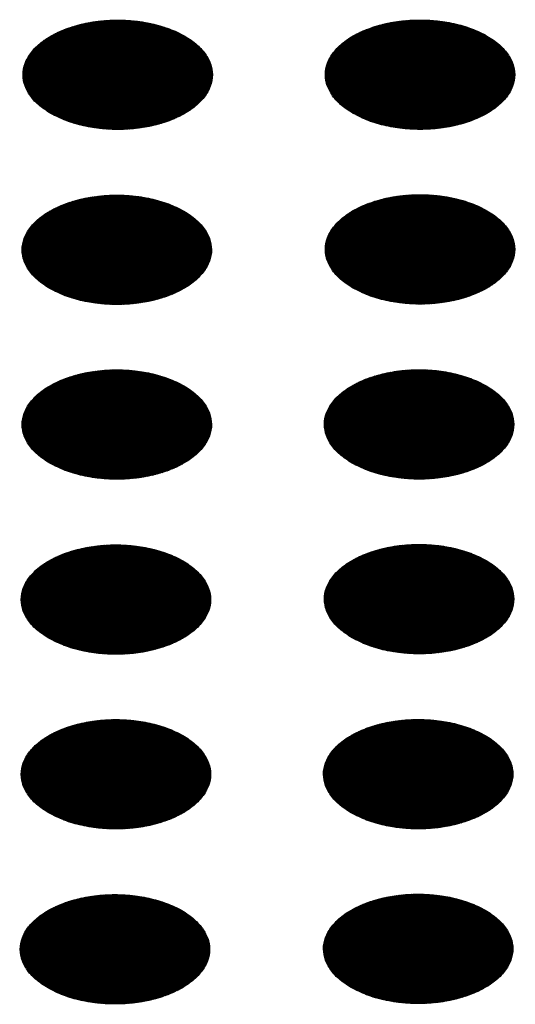
# Model space of a CAD drawing. Units: millimetres. Extents: x -15284 to -9044, y -1474 to 2910.
# Drawn here: x -9757 to -9744, y 180 to 205 of the extents above; entities that cross this region are included whole.
import ezdxf

# ---------------------------------------------------------------- set-up
doc = ezdxf.new("R2010")
doc.units = ezdxf.units.MM
doc.layers.add('1', color=7, linetype='Continuous')
pattern_1 = [(45, (0, 0), (-0.007071067812, 0.007071067812), [])]

msp = doc.modelspace()

# ---------------------------------------------------------------- hatches: boundary and pattern name
at = {"layer": '1', "linetype": 'Continuous'}
h = msp.add_hatch(dxfattribs=at)
h.set_pattern_fill('_USER', color=6, scale=0.01, angle=45, pattern_type=0)
h.set_pattern_definition(pattern_1)
edge = h.paths.add_edge_path()
edge.add_spline(control_points=[(-9755.719, 202.692), (-9755.591, 202.627), (-9755.323, 202.491), (-9754.874, 202.367), (-9754.393, 202.292), (-9753.894, 202.277), (-9753.401, 202.322), (-9752.935, 202.423), (-9752.513, 202.578), (-9752.156, 202.781), (-9751.875, 203.023), (-9751.686, 203.298), (-9751.6, 203.597), (-9751.629, 203.901), (-9751.768, 204.19), (-9752.005, 204.449), (-9752.326, 204.673), (-9752.717, 204.852), (-9753.163, 204.981), (-9753.646, 205.055), (-9754.144, 205.069), (-9754.637, 205.025), (-9755.104, 204.923), (-9755.525, 204.768), (-9755.883, 204.566), (-9756.163, 204.324), (-9756.353, 204.049), (-9756.438, 203.75), (-9756.409, 203.445), (-9756.27, 203.157), (-9756.035, 202.895), (-9755.828, 202.762), (-9755.719, 202.692)], knot_values=[0, 0, 0, 0, 0.431174, 0.897969, 1.389218, 1.891359, 2.389842, 2.870445, 3.320614, 3.730985, 4.097259, 4.422574, 4.719766, 5.010736, 5.31974, 5.664575, 6.053031, 6.484205, 6.951, 7.442249, 7.94439, 8.442873, 8.923476, 9.373645, 9.784016, 10.15029, 10.475605, 10.772798, 11.063768, 11.372771, 11.717607, 12.106062, 12.106062, 12.106062, 12.106062], degree=3, periodic=0)
h = msp.add_hatch(dxfattribs=at)
h.set_pattern_fill('_USER', color=6, scale=0.01, angle=45, pattern_type=0)
h.set_pattern_definition(pattern_1)
edge = h.paths.add_edge_path()
edge.add_spline(control_points=[(-9748.041, 202.694), (-9747.913, 202.629), (-9747.645, 202.494), (-9747.197, 202.369), (-9746.715, 202.294), (-9746.216, 202.28), (-9745.723, 202.324), (-9745.257, 202.426), (-9744.836, 202.581), (-9744.478, 202.783), (-9744.198, 203.025), (-9744.008, 203.3), (-9743.922, 203.599), (-9743.951, 203.904), (-9744.091, 204.192), (-9744.327, 204.452), (-9744.648, 204.675), (-9745.039, 204.855), (-9745.486, 204.984), (-9745.968, 205.057), (-9746.466, 205.072), (-9746.959, 205.028), (-9747.426, 204.926), (-9747.847, 204.771), (-9748.205, 204.569), (-9748.485, 204.326), (-9748.675, 204.051), (-9748.761, 203.752), (-9748.732, 203.448), (-9748.592, 203.16), (-9748.357, 202.897), (-9748.151, 202.765), (-9748.041, 202.694)], knot_values=[0, 0, 0, 0, 0.431174, 0.897969, 1.389218, 1.891359, 2.389842, 2.870445, 3.320614, 3.730985, 4.097259, 4.422574, 4.719766, 5.010736, 5.31974, 5.664575, 6.053031, 6.484205, 6.951, 7.442249, 7.94439, 8.442873, 8.923476, 9.373645, 9.784016, 10.15029, 10.475605, 10.772798, 11.063768, 11.372771, 11.717607, 12.106062, 12.106062, 12.106062, 12.106062], degree=3, periodic=0)
h = msp.add_hatch(dxfattribs=at)
h.set_pattern_fill('_USER', color=6, scale=0.01, angle=45, pattern_type=0)
h.set_pattern_definition(pattern_1)
edge = h.paths.add_edge_path()
edge.add_spline(control_points=[(-9755.743, 198.248), (-9755.614, 198.183), (-9755.347, 198.047), (-9754.898, 197.922), (-9754.416, 197.848), (-9753.918, 197.833), (-9753.425, 197.878), (-9752.958, 197.979), (-9752.537, 198.134), (-9752.179, 198.337), (-9751.899, 198.579), (-9751.709, 198.854), (-9751.624, 199.153), (-9751.653, 199.457), (-9751.792, 199.746), (-9752.029, 200.005), (-9752.349, 200.229), (-9752.741, 200.408), (-9753.187, 200.537), (-9753.67, 200.611), (-9754.168, 200.625), (-9754.661, 200.581), (-9755.128, 200.479), (-9755.549, 200.324), (-9755.907, 200.122), (-9756.187, 199.88), (-9756.376, 199.605), (-9756.462, 199.306), (-9756.433, 199.001), (-9756.293, 198.713), (-9756.058, 198.451), (-9755.852, 198.318), (-9755.743, 198.248)], knot_values=[0, 0, 0, 0, 0.431174, 0.897969, 1.389218, 1.891359, 2.389842, 2.870445, 3.320614, 3.730985, 4.097259, 4.422574, 4.719766, 5.010736, 5.31974, 5.664575, 6.053031, 6.484205, 6.951, 7.442249, 7.94439, 8.442873, 8.923476, 9.373645, 9.784016, 10.15029, 10.475605, 10.772798, 11.063768, 11.372771, 11.717607, 12.106062, 12.106062, 12.106062, 12.106062], degree=3, periodic=0)
h = msp.add_hatch(dxfattribs=at)
h.set_pattern_fill('_USER', color=6, scale=0.01, angle=45, pattern_type=0)
h.set_pattern_definition(pattern_1)
edge = h.paths.add_edge_path()
edge.add_spline(control_points=[(-9748.041, 198.259), (-9747.913, 198.194), (-9747.645, 198.058), (-9747.197, 197.934), (-9746.715, 197.859), (-9746.216, 197.844), (-9745.723, 197.889), (-9745.257, 197.991), (-9744.836, 198.146), (-9744.478, 198.348), (-9744.198, 198.59), (-9744.008, 198.865), (-9743.922, 199.164), (-9743.951, 199.469), (-9744.091, 199.757), (-9744.327, 200.017), (-9744.648, 200.24), (-9745.039, 200.419), (-9745.486, 200.548), (-9745.968, 200.622), (-9746.466, 200.637), (-9746.959, 200.592), (-9747.426, 200.49), (-9747.847, 200.335), (-9748.205, 200.133), (-9748.485, 199.891), (-9748.675, 199.616), (-9748.761, 199.317), (-9748.732, 199.012), (-9748.592, 198.724), (-9748.357, 198.462), (-9748.151, 198.329), (-9748.041, 198.259)], knot_values=[0, 0, 0, 0, 0.431174, 0.897969, 1.389218, 1.891359, 2.389842, 2.870445, 3.320614, 3.730985, 4.097259, 4.422574, 4.719766, 5.010736, 5.31974, 5.664575, 6.053031, 6.484205, 6.951, 7.442249, 7.94439, 8.442873, 8.923476, 9.373645, 9.784016, 10.15029, 10.475605, 10.772798, 11.063768, 11.372771, 11.717607, 12.106062, 12.106062, 12.106062, 12.106062], degree=3, periodic=0)
h = msp.add_hatch(dxfattribs=at)
h.set_pattern_fill('_USER', color=6, scale=0.01, angle=45, pattern_type=0)
h.set_pattern_definition(pattern_1)
edge = h.paths.add_edge_path()
edge.add_spline(control_points=[(-9755.743, 193.813), (-9755.614, 193.747), (-9755.347, 193.612), (-9754.898, 193.487), (-9754.416, 193.412), (-9753.918, 193.398), (-9753.425, 193.442), (-9752.958, 193.544), (-9752.537, 193.699), (-9752.179, 193.901), (-9751.899, 194.144), (-9751.709, 194.419), (-9751.624, 194.717), (-9751.653, 195.022), (-9751.792, 195.311), (-9752.029, 195.57), (-9752.349, 195.793), (-9752.741, 195.973), (-9753.187, 196.102), (-9753.67, 196.175), (-9754.168, 196.19), (-9754.661, 196.146), (-9755.128, 196.044), (-9755.549, 195.889), (-9755.907, 195.687), (-9756.187, 195.444), (-9756.376, 195.169), (-9756.462, 194.871), (-9756.433, 194.566), (-9756.293, 194.278), (-9756.058, 194.016), (-9755.852, 193.883), (-9755.743, 193.813)], knot_values=[0, 0, 0, 0, 0.431174, 0.897969, 1.389218, 1.891359, 2.389842, 2.870445, 3.320614, 3.730985, 4.097259, 4.422574, 4.719766, 5.010736, 5.31974, 5.664575, 6.053031, 6.484205, 6.951, 7.442249, 7.94439, 8.442873, 8.923476, 9.373645, 9.784016, 10.15029, 10.475605, 10.772798, 11.063768, 11.372771, 11.717607, 12.106062, 12.106062, 12.106062, 12.106062], degree=3, periodic=0)
h = msp.add_hatch(dxfattribs=at)
h.set_pattern_fill('_USER', color=6, scale=0.01, angle=45, pattern_type=0)
h.set_pattern_definition(pattern_1)
edge = h.paths.add_edge_path()
edge.add_spline(control_points=[(-9748.065, 193.815), (-9747.937, 193.75), (-9747.669, 193.614), (-9747.22, 193.49), (-9746.739, 193.415), (-9746.24, 193.4), (-9745.747, 193.445), (-9745.28, 193.547), (-9744.859, 193.702), (-9744.501, 193.904), (-9744.221, 194.146), (-9744.032, 194.421), (-9743.946, 194.72), (-9743.975, 195.025), (-9744.114, 195.313), (-9744.351, 195.573), (-9744.672, 195.796), (-9745.063, 195.975), (-9745.509, 196.104), (-9745.992, 196.178), (-9746.49, 196.193), (-9746.983, 196.148), (-9747.45, 196.046), (-9747.871, 195.891), (-9748.229, 195.689), (-9748.509, 195.447), (-9748.699, 195.172), (-9748.784, 194.873), (-9748.755, 194.568), (-9748.616, 194.28), (-9748.381, 194.018), (-9748.174, 193.885), (-9748.065, 193.815)], knot_values=[0, 0, 0, 0, 0.431174, 0.897969, 1.389218, 1.891359, 2.389842, 2.870445, 3.320614, 3.730985, 4.097259, 4.422574, 4.719766, 5.010736, 5.31974, 5.664575, 6.053031, 6.484205, 6.951, 7.442249, 7.94439, 8.442873, 8.923476, 9.373645, 9.784016, 10.15029, 10.475605, 10.772798, 11.063768, 11.372771, 11.717607, 12.106062, 12.106062, 12.106062, 12.106062], degree=3, periodic=0)
h = msp.add_hatch(dxfattribs=at)
h.set_pattern_fill('_USER', color=6, scale=0.01, angle=45, pattern_type=0)
h.set_pattern_definition(pattern_1)
edge = h.paths.add_edge_path()
edge.add_spline(control_points=[(-9755.767, 189.368), (-9755.638, 189.303), (-9755.371, 189.168), (-9754.922, 189.043), (-9754.44, 188.968), (-9753.942, 188.954), (-9753.449, 188.998), (-9752.982, 189.1), (-9752.561, 189.255), (-9752.203, 189.457), (-9751.923, 189.699), (-9751.733, 189.975), (-9751.647, 190.273), (-9751.676, 190.578), (-9751.816, 190.867), (-9752.052, 191.126), (-9752.373, 191.349), (-9752.765, 191.529), (-9753.211, 191.658), (-9753.693, 191.731), (-9754.192, 191.746), (-9754.685, 191.702), (-9755.151, 191.6), (-9755.572, 191.445), (-9755.93, 191.243), (-9756.21, 191), (-9756.4, 190.725), (-9756.486, 190.427), (-9756.457, 190.122), (-9756.317, 189.834), (-9756.082, 189.572), (-9755.876, 189.439), (-9755.767, 189.368)], knot_values=[0, 0, 0, 0, 0.431174, 0.897969, 1.389218, 1.891359, 2.389842, 2.870445, 3.320614, 3.730985, 4.097259, 4.422574, 4.719766, 5.010736, 5.31974, 5.664575, 6.053031, 6.484205, 6.951, 7.442249, 7.94439, 8.442873, 8.923476, 9.373645, 9.784016, 10.15029, 10.475605, 10.772798, 11.063768, 11.372771, 11.717607, 12.106062, 12.106062, 12.106062, 12.106062], degree=3, periodic=0)
h = msp.add_hatch(dxfattribs=at)
h.set_pattern_fill('_USER', color=6, scale=0.01, angle=45, pattern_type=0)
h.set_pattern_definition(pattern_1)
edge = h.paths.add_edge_path()
edge.add_spline(control_points=[(-9748.065, 189.38), (-9747.937, 189.315), (-9747.669, 189.179), (-9747.22, 189.054), (-9746.739, 188.98), (-9746.24, 188.965), (-9745.747, 189.009), (-9745.28, 189.111), (-9744.859, 189.266), (-9744.501, 189.468), (-9744.221, 189.711), (-9744.032, 189.986), (-9743.946, 190.285), (-9743.975, 190.589), (-9744.114, 190.878), (-9744.351, 191.137), (-9744.672, 191.36), (-9745.063, 191.54), (-9745.509, 191.669), (-9745.992, 191.742), (-9746.49, 191.757), (-9746.983, 191.713), (-9747.45, 191.611), (-9747.871, 191.456), (-9748.229, 191.254), (-9748.509, 191.012), (-9748.699, 190.737), (-9748.784, 190.438), (-9748.755, 190.133), (-9748.616, 189.845), (-9748.381, 189.583), (-9748.174, 189.45), (-9748.065, 189.38)], knot_values=[0, 0, 0, 0, 0.431174, 0.897969, 1.389218, 1.891359, 2.389842, 2.870445, 3.320614, 3.730985, 4.097259, 4.422574, 4.719766, 5.010736, 5.31974, 5.664575, 6.053031, 6.484205, 6.951, 7.442249, 7.94439, 8.442873, 8.923476, 9.373645, 9.784016, 10.15029, 10.475605, 10.772798, 11.063768, 11.372771, 11.717607, 12.106062, 12.106062, 12.106062, 12.106062], degree=3, periodic=0)
h = msp.add_hatch(dxfattribs=at)
h.set_pattern_fill('_USER', color=6, scale=0.01, angle=45, pattern_type=0)
h.set_pattern_definition(pattern_1)
edge = h.paths.add_edge_path()
edge.add_spline(control_points=[(-9755.767, 184.933), (-9755.638, 184.868), (-9755.371, 184.733), (-9754.922, 184.608), (-9754.44, 184.533), (-9753.942, 184.519), (-9753.449, 184.563), (-9752.982, 184.665), (-9752.561, 184.82), (-9752.203, 185.022), (-9751.923, 185.264), (-9751.733, 185.539), (-9751.647, 185.838), (-9751.676, 186.143), (-9751.816, 186.431), (-9752.052, 186.691), (-9752.373, 186.914), (-9752.765, 187.093), (-9753.211, 187.222), (-9753.693, 187.296), (-9754.192, 187.311), (-9754.685, 187.266), (-9755.151, 187.165), (-9755.572, 187.01), (-9755.93, 186.807), (-9756.21, 186.565), (-9756.4, 186.29), (-9756.486, 185.991), (-9756.457, 185.686), (-9756.317, 185.399), (-9756.082, 185.136), (-9755.876, 185.004), (-9755.767, 184.933)], knot_values=[0, 0, 0, 0, 0.431174, 0.897969, 1.389218, 1.891359, 2.389842, 2.870445, 3.320614, 3.730985, 4.097259, 4.422574, 4.719766, 5.010736, 5.31974, 5.664575, 6.053031, 6.484205, 6.951, 7.442249, 7.94439, 8.442873, 8.923476, 9.373645, 9.784016, 10.15029, 10.475605, 10.772798, 11.063768, 11.372771, 11.717607, 12.106062, 12.106062, 12.106062, 12.106062], degree=3, periodic=0)
h = msp.add_hatch(dxfattribs=at)
h.set_pattern_fill('_USER', color=6, scale=0.01, angle=45, pattern_type=0)
h.set_pattern_definition(pattern_1)
edge = h.paths.add_edge_path()
edge.add_spline(control_points=[(-9748.089, 184.936), (-9747.96, 184.871), (-9747.693, 184.735), (-9747.244, 184.61), (-9746.762, 184.536), (-9746.264, 184.521), (-9745.771, 184.565), (-9745.304, 184.667), (-9744.883, 184.822), (-9744.525, 185.024), (-9744.245, 185.267), (-9744.055, 185.542), (-9743.97, 185.841), (-9743.999, 186.145), (-9744.138, 186.434), (-9744.375, 186.693), (-9744.695, 186.916), (-9745.087, 187.096), (-9745.533, 187.225), (-9746.015, 187.298), (-9746.514, 187.313), (-9747.007, 187.269), (-9747.473, 187.167), (-9747.895, 187.012), (-9748.252, 186.81), (-9748.533, 186.568), (-9748.722, 186.293), (-9748.808, 185.994), (-9748.779, 185.689), (-9748.639, 185.401), (-9748.404, 185.139), (-9748.198, 185.006), (-9748.089, 184.936)], knot_values=[0, 0, 0, 0, 0.431174, 0.897969, 1.389218, 1.891359, 2.389842, 2.870445, 3.320614, 3.730985, 4.097259, 4.422574, 4.719766, 5.010736, 5.31974, 5.664575, 6.053031, 6.484205, 6.951, 7.442249, 7.94439, 8.442873, 8.923476, 9.373645, 9.784016, 10.15029, 10.475605, 10.772798, 11.063768, 11.372771, 11.717607, 12.106062, 12.106062, 12.106062, 12.106062], degree=3, periodic=0)
h = msp.add_hatch(dxfattribs=at)
h.set_pattern_fill('_USER', color=6, scale=0.01, angle=45, pattern_type=0)
h.set_pattern_definition(pattern_1)
edge = h.paths.add_edge_path()
edge.add_spline(control_points=[(-9755.79, 180.489), (-9755.662, 180.424), (-9755.394, 180.288), (-9754.946, 180.164), (-9754.464, 180.089), (-9753.965, 180.075), (-9753.473, 180.119), (-9753.006, 180.221), (-9752.585, 180.376), (-9752.227, 180.578), (-9751.947, 180.82), (-9751.757, 181.095), (-9751.671, 181.394), (-9751.7, 181.699), (-9751.84, 181.987), (-9752.076, 182.247), (-9752.397, 182.47), (-9752.788, 182.649), (-9753.235, 182.778), (-9753.717, 182.852), (-9754.215, 182.867), (-9754.708, 182.822), (-9755.175, 182.721), (-9755.596, 182.565), (-9755.954, 182.363), (-9756.234, 182.121), (-9756.424, 181.846), (-9756.51, 181.547), (-9756.481, 181.242), (-9756.341, 180.955), (-9756.106, 180.692), (-9755.9, 180.559), (-9755.79, 180.489)], knot_values=[0, 0, 0, 0, 0.431174, 0.897969, 1.389218, 1.891359, 2.389842, 2.870445, 3.320614, 3.730985, 4.097259, 4.422574, 4.719766, 5.010736, 5.31974, 5.664575, 6.053031, 6.484205, 6.951, 7.442249, 7.94439, 8.442873, 8.923476, 9.373645, 9.784016, 10.15029, 10.475605, 10.772798, 11.063768, 11.372771, 11.717607, 12.106062, 12.106062, 12.106062, 12.106062], degree=3, periodic=0)
h = msp.add_hatch(dxfattribs=at)
h.set_pattern_fill('_USER', color=6, scale=0.01, angle=45, pattern_type=0)
h.set_pattern_definition(pattern_1)
edge = h.paths.add_edge_path()
edge.add_spline(control_points=[(-9748.089, 180.5), (-9747.96, 180.435), (-9747.693, 180.3), (-9747.244, 180.175), (-9746.762, 180.1), (-9746.264, 180.086), (-9745.771, 180.13), (-9745.304, 180.232), (-9744.883, 180.387), (-9744.525, 180.589), (-9744.245, 180.831), (-9744.055, 181.106), (-9743.97, 181.405), (-9743.999, 181.71), (-9744.138, 181.998), (-9744.375, 182.258), (-9744.695, 182.481), (-9745.087, 182.661), (-9745.533, 182.79), (-9746.015, 182.863), (-9746.514, 182.878), (-9747.007, 182.834), (-9747.473, 182.732), (-9747.895, 182.577), (-9748.252, 182.375), (-9748.533, 182.132), (-9748.722, 181.857), (-9748.808, 181.558), (-9748.779, 181.254), (-9748.639, 180.966), (-9748.404, 180.703), (-9748.198, 180.571), (-9748.089, 180.5)], knot_values=[0, 0, 0, 0, 0.431174, 0.897969, 1.389218, 1.891359, 2.389842, 2.870445, 3.320614, 3.730985, 4.097259, 4.422574, 4.719766, 5.010736, 5.31974, 5.664575, 6.053031, 6.484205, 6.951, 7.442249, 7.94439, 8.442873, 8.923476, 9.373645, 9.784016, 10.15029, 10.475605, 10.772798, 11.063768, 11.372771, 11.717607, 12.106062, 12.106062, 12.106062, 12.106062], degree=3, periodic=0)

# ---------------------------------------------------------------- linework, layer by layer
at = {"color": 250, "linetype": 'Continuous'}
for points in [[(-9755.719, 202.692), (-9755.591, 202.627), (-9755.323, 202.491), (-9754.874, 202.367), (-9754.393, 202.292), (-9753.894, 202.277), (-9753.401, 202.322), (-9752.935, 202.423), (-9752.513, 202.578), (-9752.156, 202.781), (-9751.875, 203.023), (-9751.686, 203.298), (-9751.6, 203.597), (-9751.629, 203.901), (-9751.768, 204.19), (-9752.005, 204.449), (-9752.326, 204.673), (-9752.717, 204.852), (-9753.163, 204.981), (-9753.646, 205.055), (-9754.144, 205.069), (-9754.637, 205.025), (-9755.104, 204.923), (-9755.525, 204.768), (-9755.883, 204.566), (-9756.163, 204.324), (-9756.353, 204.049), (-9756.438, 203.75), (-9756.409, 203.445), (-9756.27, 203.157), (-9756.035, 202.895), (-9755.828, 202.762), (-9755.719, 202.692)], [(-9748.041, 202.694), (-9747.913, 202.629), (-9747.645, 202.494), (-9747.197, 202.369), (-9746.715, 202.294), (-9746.216, 202.28), (-9745.723, 202.324), (-9745.257, 202.426), (-9744.836, 202.581), (-9744.478, 202.783), (-9744.198, 203.025), (-9744.008, 203.3), (-9743.922, 203.599), (-9743.951, 203.904), (-9744.091, 204.192), (-9744.327, 204.452), (-9744.648, 204.675), (-9745.039, 204.855), (-9745.486, 204.984), (-9745.968, 205.057), (-9746.466, 205.072), (-9746.959, 205.028), (-9747.426, 204.926), (-9747.847, 204.771), (-9748.205, 204.569), (-9748.485, 204.326), (-9748.675, 204.051), (-9748.761, 203.752), (-9748.732, 203.448), (-9748.592, 203.16), (-9748.357, 202.897), (-9748.151, 202.765), (-9748.041, 202.694)], [(-9755.743, 198.248), (-9755.614, 198.183), (-9755.347, 198.047), (-9754.898, 197.922), (-9754.416, 197.848), (-9753.918, 197.833), (-9753.425, 197.878), (-9752.958, 197.979), (-9752.537, 198.134), (-9752.179, 198.337), (-9751.899, 198.579), (-9751.709, 198.854), (-9751.624, 199.153), (-9751.653, 199.457), (-9751.792, 199.746), (-9752.029, 200.005), (-9752.349, 200.229), (-9752.741, 200.408), (-9753.187, 200.537), (-9753.67, 200.611), (-9754.168, 200.625), (-9754.661, 200.581), (-9755.128, 200.479), (-9755.549, 200.324), (-9755.907, 200.122), (-9756.187, 199.88), (-9756.376, 199.605), (-9756.462, 199.306), (-9756.433, 199.001), (-9756.293, 198.713), (-9756.058, 198.451), (-9755.852, 198.318), (-9755.743, 198.248)], [(-9748.041, 198.259), (-9747.913, 198.194), (-9747.645, 198.058), (-9747.197, 197.934), (-9746.715, 197.859), (-9746.216, 197.844), (-9745.723, 197.889), (-9745.257, 197.991), (-9744.836, 198.146), (-9744.478, 198.348), (-9744.198, 198.59), (-9744.008, 198.865), (-9743.922, 199.164), (-9743.951, 199.469), (-9744.091, 199.757), (-9744.327, 200.017), (-9744.648, 200.24), (-9745.039, 200.419), (-9745.486, 200.548), (-9745.968, 200.622), (-9746.466, 200.637), (-9746.959, 200.592), (-9747.426, 200.49), (-9747.847, 200.335), (-9748.205, 200.133), (-9748.485, 199.891), (-9748.675, 199.616), (-9748.761, 199.317), (-9748.732, 199.012), (-9748.592, 198.724), (-9748.357, 198.462), (-9748.151, 198.329), (-9748.041, 198.259)], [(-9755.743, 193.813), (-9755.614, 193.747), (-9755.347, 193.612), (-9754.898, 193.487), (-9754.416, 193.412), (-9753.918, 193.398), (-9753.425, 193.442), (-9752.958, 193.544), (-9752.537, 193.699), (-9752.179, 193.901), (-9751.899, 194.144), (-9751.709, 194.419), (-9751.624, 194.717), (-9751.653, 195.022), (-9751.792, 195.311), (-9752.029, 195.57), (-9752.349, 195.793), (-9752.741, 195.973), (-9753.187, 196.102), (-9753.67, 196.175), (-9754.168, 196.19), (-9754.661, 196.146), (-9755.128, 196.044), (-9755.549, 195.889), (-9755.907, 195.687), (-9756.187, 195.444), (-9756.376, 195.169), (-9756.462, 194.871), (-9756.433, 194.566), (-9756.293, 194.278), (-9756.058, 194.016), (-9755.852, 193.883), (-9755.743, 193.813)], [(-9748.065, 193.815), (-9747.937, 193.75), (-9747.669, 193.614), (-9747.22, 193.49), (-9746.739, 193.415), (-9746.24, 193.4), (-9745.747, 193.445), (-9745.28, 193.547), (-9744.859, 193.702), (-9744.501, 193.904), (-9744.221, 194.146), (-9744.032, 194.421), (-9743.946, 194.72), (-9743.975, 195.025), (-9744.114, 195.313), (-9744.351, 195.573), (-9744.672, 195.796), (-9745.063, 195.975), (-9745.509, 196.104), (-9745.992, 196.178), (-9746.49, 196.193), (-9746.983, 196.148), (-9747.45, 196.046), (-9747.871, 195.891), (-9748.229, 195.689), (-9748.509, 195.447), (-9748.699, 195.172), (-9748.784, 194.873), (-9748.755, 194.568), (-9748.616, 194.28), (-9748.381, 194.018), (-9748.174, 193.885), (-9748.065, 193.815)], [(-9755.767, 189.368), (-9755.638, 189.303), (-9755.371, 189.168), (-9754.922, 189.043), (-9754.44, 188.968), (-9753.942, 188.954), (-9753.449, 188.998), (-9752.982, 189.1), (-9752.561, 189.255), (-9752.203, 189.457), (-9751.923, 189.699), (-9751.733, 189.975), (-9751.647, 190.273), (-9751.676, 190.578), (-9751.816, 190.867), (-9752.052, 191.126), (-9752.373, 191.349), (-9752.765, 191.529), (-9753.211, 191.658), (-9753.693, 191.731), (-9754.192, 191.746), (-9754.685, 191.702), (-9755.151, 191.6), (-9755.572, 191.445), (-9755.93, 191.243), (-9756.21, 191), (-9756.4, 190.725), (-9756.486, 190.427), (-9756.457, 190.122), (-9756.317, 189.834), (-9756.082, 189.572), (-9755.876, 189.439), (-9755.767, 189.368)], [(-9748.065, 189.38), (-9747.937, 189.315), (-9747.669, 189.179), (-9747.22, 189.054), (-9746.739, 188.98), (-9746.24, 188.965), (-9745.747, 189.009), (-9745.28, 189.111), (-9744.859, 189.266), (-9744.501, 189.468), (-9744.221, 189.711), (-9744.032, 189.986), (-9743.946, 190.285), (-9743.975, 190.589), (-9744.114, 190.878), (-9744.351, 191.137), (-9744.672, 191.36), (-9745.063, 191.54), (-9745.509, 191.669), (-9745.992, 191.742), (-9746.49, 191.757), (-9746.983, 191.713), (-9747.45, 191.611), (-9747.871, 191.456), (-9748.229, 191.254), (-9748.509, 191.012), (-9748.699, 190.737), (-9748.784, 190.438), (-9748.755, 190.133), (-9748.616, 189.845), (-9748.381, 189.583), (-9748.174, 189.45), (-9748.065, 189.38)], [(-9755.767, 184.933), (-9755.638, 184.868), (-9755.371, 184.733), (-9754.922, 184.608), (-9754.44, 184.533), (-9753.942, 184.519), (-9753.449, 184.563), (-9752.982, 184.665), (-9752.561, 184.82), (-9752.203, 185.022), (-9751.923, 185.264), (-9751.733, 185.539), (-9751.647, 185.838), (-9751.676, 186.143), (-9751.816, 186.431), (-9752.052, 186.691), (-9752.373, 186.914), (-9752.765, 187.093), (-9753.211, 187.222), (-9753.693, 187.296), (-9754.192, 187.311), (-9754.685, 187.266), (-9755.151, 187.165), (-9755.572, 187.01), (-9755.93, 186.807), (-9756.21, 186.565), (-9756.4, 186.29), (-9756.486, 185.991), (-9756.457, 185.686), (-9756.317, 185.399), (-9756.082, 185.136), (-9755.876, 185.004), (-9755.767, 184.933)], [(-9748.089, 184.936), (-9747.96, 184.871), (-9747.693, 184.735), (-9747.244, 184.61), (-9746.762, 184.536), (-9746.264, 184.521), (-9745.771, 184.565), (-9745.304, 184.667), (-9744.883, 184.822), (-9744.525, 185.024), (-9744.245, 185.267), (-9744.055, 185.542), (-9743.97, 185.841), (-9743.999, 186.145), (-9744.138, 186.434), (-9744.375, 186.693), (-9744.695, 186.916), (-9745.087, 187.096), (-9745.533, 187.225), (-9746.015, 187.298), (-9746.514, 187.313), (-9747.007, 187.269), (-9747.473, 187.167), (-9747.895, 187.012), (-9748.252, 186.81), (-9748.533, 186.568), (-9748.722, 186.293), (-9748.808, 185.994), (-9748.779, 185.689), (-9748.639, 185.401), (-9748.404, 185.139), (-9748.198, 185.006), (-9748.089, 184.936)], [(-9755.79, 180.489), (-9755.662, 180.424), (-9755.394, 180.288), (-9754.946, 180.164), (-9754.464, 180.089), (-9753.965, 180.075), (-9753.473, 180.119), (-9753.006, 180.221), (-9752.585, 180.376), (-9752.227, 180.578), (-9751.947, 180.82), (-9751.757, 181.095), (-9751.671, 181.394), (-9751.7, 181.699), (-9751.84, 181.987), (-9752.076, 182.247), (-9752.397, 182.47), (-9752.788, 182.649), (-9753.235, 182.778), (-9753.717, 182.852), (-9754.215, 182.867), (-9754.708, 182.822), (-9755.175, 182.721), (-9755.596, 182.565), (-9755.954, 182.363), (-9756.234, 182.121), (-9756.424, 181.846), (-9756.51, 181.547), (-9756.481, 181.242), (-9756.341, 180.955), (-9756.106, 180.692), (-9755.9, 180.559), (-9755.79, 180.489)], [(-9748.089, 180.5), (-9747.96, 180.435), (-9747.693, 180.3), (-9747.244, 180.175), (-9746.762, 180.1), (-9746.264, 180.086), (-9745.771, 180.13), (-9745.304, 180.232), (-9744.883, 180.387), (-9744.525, 180.589), (-9744.245, 180.831), (-9744.055, 181.106), (-9743.97, 181.405), (-9743.999, 181.71), (-9744.138, 181.998), (-9744.375, 182.258), (-9744.695, 182.481), (-9745.087, 182.661), (-9745.533, 182.79), (-9746.015, 182.863), (-9746.514, 182.878), (-9747.007, 182.834), (-9747.473, 182.732), (-9747.895, 182.577), (-9748.252, 182.375), (-9748.533, 182.132), (-9748.722, 181.857), (-9748.808, 181.558), (-9748.779, 181.254), (-9748.639, 180.966), (-9748.404, 180.703), (-9748.198, 180.571), (-9748.089, 180.5)]]:
    msp.add_open_spline(points, degree=3, knots=[0, 0, 0, 0, 0.431174, 0.897969, 1.389218, 1.891359, 2.389842, 2.870445, 3.320614, 3.730985, 4.097259, 4.422574, 4.719766, 5.010736, 5.31974, 5.664575, 6.053031, 6.484205, 6.951, 7.442249, 7.94439, 8.442873, 8.923476, 9.373645, 9.784016, 10.15029, 10.475605, 10.772798, 11.063768, 11.372771, 11.717607, 12.106062, 12.106062, 12.106062, 12.106062], dxfattribs=at)

doc.saveas('drawing.dxf')
